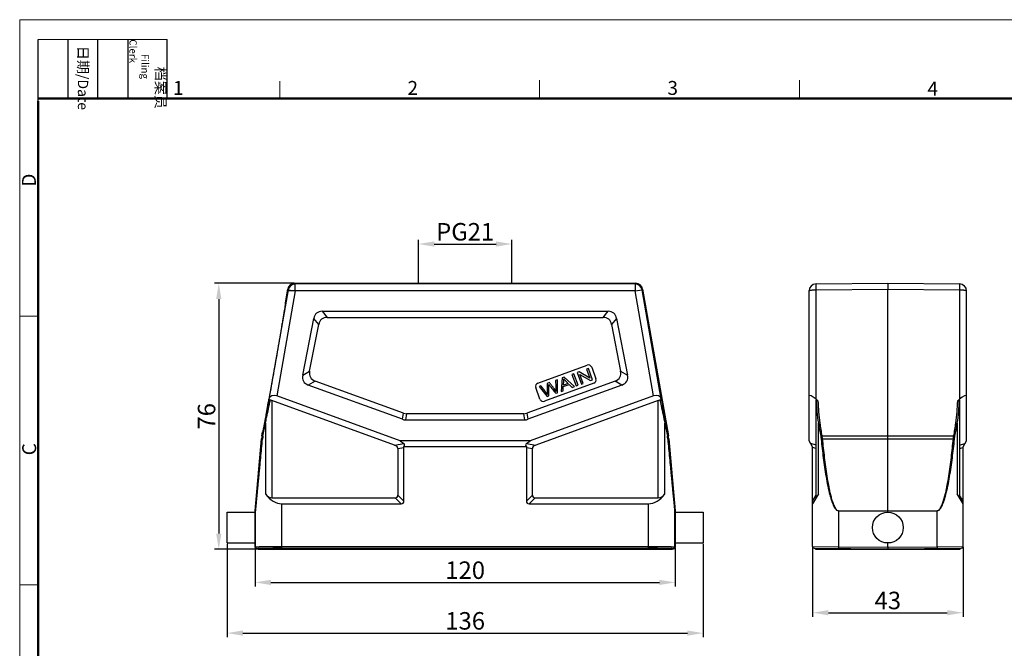
# Model space of a CAD drawing. Units: millimetres. Extents: x 2486 to 2932, y -1620 to -1305.
# Drawn here: x 2486 to 2768, y -1484 to -1305 of the extents above; entities that cross this region are included whole.
import ezdxf

# ---------------------------------------------------------------- set-up
doc = ezdxf.new("R2010")
doc.units = ezdxf.units.MM
doc.header["$LTSCALE"] = 65.395
doc.header["$PDMODE"] = 3
doc.header["$PDSIZE"] = 8
doc.layers.get('0').update_dxf_attribs({"linetype": 'CONTINUOUS', "lineweight": 30})
doc.layers.get('Defpoints').update_dxf_attribs({"linetype": 'CONTINUOUS'})
doc.layers.add('Dim', color=3, linetype='CONTINUOUS', lineweight=15)
doc.layers.add('图框', color=7, linetype='CONTINUOUS', lineweight=20)
doc.styles.add('Romans字体', font='romans.shx', dxfattribs={"width": 0.75})
doc.styles.get("Standard").update_dxf_attribs({"font": 'SIMFANG.TTF', "width": 0.75})
doc.dimstyles.new('01', dxfattribs={"dimtxt": 5, "dimasz": 4.5, "dimexe": 1.2, "dimexo": 0.2, "dimgap": 1, "dimtad": 1, "dimdsep": 46, "dimtxsty": 'Romans字体', "dimcen": 0, "dimclrd": 1, "dimclre": 6, "dimclrt": 4, "dimazin": 2, "dimtfac": 1, "dimtofl": 0, "dimtmove": 0, "dimatfit": 3, "dimfxl": 1, "dimtolj": 1, "dimtzin": 0, "dimarcsym": 0})

# ---------------------------------------------------------------- blocks, each defined once
blk = doc.blocks.new('A4图框-NEW')
at = {"layer": '图框', "color": 1, "lineweight": 18}
for q in [(833.41, 480.53), (1130.41, 690.53)]:
    blk.add_line((833.41, 690.53), q, dxfattribs=at)
at = {"layer": '图框', "lineweight": -3}
for p, q in [((836.91, 675.02), (836.91, 686.79)), ((842.62, 675.53), (842.62, 686.79)), ((848.33, 675.53), (848.33, 686.79)), ((854.05, 675.53), (854.05, 686.79)), ((861.54, 675.53), (861.54, 686.79)), ((842.62, 675.53), (842.62, 685.02)), ((848.33, 675.53), (848.33, 685.02)), ((854.05, 675.53), (854.05, 685.02)), ((836.91, 675.02), (836.91, 684.5))]:
    blk.add_line(p, q, dxfattribs=at)
at = {"layer": '图框', "lineweight": 18}
blk.add_line((836.91, 686.79), (861.54, 686.79), dxfattribs=at)
at = {"layer": '图框', "color": 6}
for p, q in [((882.95, 678.8), (882.95, 675.53)), ((932.48, 679.03), (932.48, 675.53)), ((982.02, 679.03), (982.02, 675.53)), ((836.91, 634.07), (833.41, 634.07)), ((836.91, 582.89), (833.41, 582.89))]:
    blk.add_line(p, q, dxfattribs=at)
at = {"layer": '图框', "lineweight": 50}
for p, q in [((836.91, 675.53), (1126.93, 675.53)), ((836.91, 484.02), (836.91, 675.02))]:
    blk.add_line(p, q, dxfattribs=at)
at = {"layer": '图框', "char_height": 1.959, "width": 11.2554, "attachment_point": 4, "rotation": 270}
for s, insert in [('\\pi2.66459;{\\fSimSun|b0|i0|c134|p2;档案员\\fFangSong_GB2312|b0|i0|c134|p49;\\H0.7x;\\P\\pi1.41587;\\Fromans|c134;Filing Clerk\\fFangSong_GB2312|b0|i0|c134|p49; }', (857.79, 686.79)), ('\\pi0.63465;{\\fSimSun|b0|i0|c134|p2;日期\\Fromans|c134;/Date}', (845.48, 686.79))]:
    blk.add_mtext(s, dxfattribs=dict(at, insert=insert))
at = {"layer": '图框', "color": 6, "char_height": 2.65, "width": 2.5579, "attachment_point": 1, "style": 'Romans字体'}
for s, insert in [('1', (862.63, 678.86)), ('2', (907.3, 678.86)), ('3', (956.83, 678.86)), ('4', (1006.37, 678.73))]:
    blk.add_mtext(s, dxfattribs=dict(at, insert=insert))
at = {"layer": '图框', "color": 6, "char_height": 2.65, "width": 2.5579, "attachment_point": 1, "rotation": 90, "style": 'Romans字体'}
for s, insert in [('D', (833.85, 658.73)), ('C', (833.9, 607.55))]:
    blk.add_mtext(s, dxfattribs=dict(at, insert=insert))
blk = doc.blocks.new('*D2')
at = {"layer": 'Defpoints', "color": 0, "transparency": 16777216}
for p in [(2564.95, -1380.11), (2543.27, -1456.11), (2554.48, -1456.11)]:
    blk.add_point(p, dxfattribs=at)
at = {"layer": 'Dim', "color": 6, "lineweight": -2, "transparency": 16777216}
for p, q in [((2564.75, -1380.11), (2542.07, -1380.11)), ((2554.28, -1456.11), (2542.07, -1456.11))]:
    blk.add_line(p, q, dxfattribs=at)
at = {"layer": 'Dim', "color": 1, "lineweight": -2, "transparency": 16777216}
blk.add_line((2543.27, -1384.61), (2543.27, -1451.61), dxfattribs=at)
at = {"layer": 'Dim', "color": 1, "transparency": 16777216}
for points in [[(2542.52, -1384.61), (2544.02, -1384.61), (2543.27, -1380.11)], [(2542.52, -1451.61), (2544.02, -1451.61), (2543.27, -1456.11)]]:
    blk.add_solid(points, dxfattribs=at)
at = {"layer": 'Dim', "color": 4, "transparency": 16777216, "insert": (2539.77, -1418.11), "char_height": 5, "attachment_point": 5, "rotation": 90, "style": 'Romans字体'}
blk.add_mtext('\\A1;76', dxfattribs=at)
blk = doc.blocks.new('*D6')
at = {"layer": 'Defpoints', "color": 0, "transparency": 16777216}
for p in [(2553.68, -1455.51), (2673.68, -1455.51), (2673.68, -1465.58)]:
    blk.add_point(p, dxfattribs=at)
at = {"layer": 'Dim', "color": 6, "lineweight": -2, "transparency": 16777216}
for p, q in [((2553.68, -1455.71), (2553.68, -1466.78)), ((2673.68, -1455.71), (2673.68, -1466.78))]:
    blk.add_line(p, q, dxfattribs=at)
at = {"layer": 'Dim', "color": 1, "lineweight": -2, "transparency": 16777216}
blk.add_line((2558.18, -1465.58), (2669.18, -1465.58), dxfattribs=at)
at = {"layer": 'Dim', "color": 1, "transparency": 16777216}
for points in [[(2558.18, -1464.83), (2558.18, -1466.33), (2553.68, -1465.58)], [(2669.18, -1464.83), (2669.18, -1466.33), (2673.68, -1465.58)]]:
    blk.add_solid(points, dxfattribs=at)
at = {"layer": 'Dim', "color": 4, "transparency": 16777216, "insert": (2613.68, -1462.08), "char_height": 5, "attachment_point": 5, "style": 'Romans字体'}
blk.add_mtext('\\A1;120', dxfattribs=at)
blk = doc.blocks.new('*D4')
at = {"layer": 'Defpoints', "color": 0, "transparency": 16777216}
for p in [(2712.98, -1455.33), (2755.98, -1455.33), (2755.98, -1474.24)]:
    blk.add_point(p, dxfattribs=at)
at = {"layer": 'Dim', "color": 6, "lineweight": -2, "transparency": 16777216}
for p, q in [((2712.98, -1455.53), (2712.98, -1475.44)), ((2755.98, -1455.53), (2755.98, -1475.44))]:
    blk.add_line(p, q, dxfattribs=at)
at = {"layer": 'Dim', "color": 1, "lineweight": -2, "transparency": 16777216}
blk.add_line((2717.48, -1474.24), (2751.48, -1474.24), dxfattribs=at)
at = {"layer": 'Dim', "color": 1, "transparency": 16777216}
for points in [[(2717.48, -1473.49), (2717.48, -1474.99), (2712.98, -1474.24)], [(2751.48, -1473.49), (2751.48, -1474.99), (2755.98, -1474.24)]]:
    blk.add_solid(points, dxfattribs=at)
at = {"layer": 'Dim', "color": 4, "transparency": 16777216, "insert": (2734.48, -1470.74), "char_height": 5, "attachment_point": 5, "style": 'Romans字体'}
blk.add_mtext('\\A1;43', dxfattribs=at)
blk = doc.blocks.new('*D1')
at = {"layer": 'Defpoints', "color": 0, "transparency": 16777216}
for p in [(2627.03, -1368.88), (2600.33, -1380.11), (2627.03, -1380.11)]:
    blk.add_point(p, dxfattribs=at)
at = {"layer": 'Dim', "color": 6, "lineweight": -2, "transparency": 16777216}
for p, q in [((2600.33, -1379.91), (2600.33, -1367.68)), ((2627.03, -1379.91), (2627.03, -1367.68))]:
    blk.add_line(p, q, dxfattribs=at)
at = {"layer": 'Dim', "color": 1, "lineweight": -2, "transparency": 16777216}
blk.add_line((2604.83, -1368.88), (2622.53, -1368.88), dxfattribs=at)
at = {"layer": 'Dim', "color": 1, "transparency": 16777216}
for points in [[(2604.83, -1368.13), (2604.83, -1369.63), (2600.33, -1368.88)], [(2622.53, -1368.13), (2622.53, -1369.63), (2627.03, -1368.88)]]:
    blk.add_solid(points, dxfattribs=at)
at = {"layer": 'Dim', "color": 4, "transparency": 16777216, "insert": (2613.68, -1365.38), "char_height": 5, "attachment_point": 5, "style": 'Romans字体'}
blk.add_mtext('\\A1;PG21', dxfattribs=at)
blk = doc.blocks.new('*D5')
at = {"layer": 'Defpoints', "color": 0, "transparency": 16777216}
for p in [(2545.68, -1454.31), (2681.68, -1454.31), (2681.68, -1480.06)]:
    blk.add_point(p, dxfattribs=at)
at = {"layer": 'Dim', "color": 6, "lineweight": -2, "transparency": 16777216}
for p, q in [((2545.68, -1454.51), (2545.68, -1481.26)), ((2681.68, -1454.51), (2681.68, -1481.26))]:
    blk.add_line(p, q, dxfattribs=at)
at = {"layer": 'Dim', "color": 1, "lineweight": -2, "transparency": 16777216}
blk.add_line((2550.18, -1480.06), (2677.18, -1480.06), dxfattribs=at)
at = {"layer": 'Dim', "color": 1, "transparency": 16777216}
for points in [[(2550.18, -1479.31), (2550.18, -1480.81), (2545.68, -1480.06)], [(2677.18, -1479.31), (2677.18, -1480.81), (2681.68, -1480.06)]]:
    blk.add_solid(points, dxfattribs=at)
at = {"layer": 'Dim', "color": 4, "transparency": 16777216, "insert": (2613.68, -1476.56), "char_height": 5, "attachment_point": 5, "style": 'Romans字体'}
blk.add_mtext('\\A1;136', dxfattribs=at)

msp = doc.modelspace()

# ---------------------------------------------------------------- linework, layer by layer
at = {"color": 7, "linetype": 'Continuous'}
for p, q in [((2564.952, -1380.113), (2565.102, -1380.292)), ((2564.952, -1380.113), (2662.404, -1380.113)), ((2662.254, -1380.292), (2565.094, -1380.292)), ((2565.102, -1382.292), (2565.102, -1380.292)), ((2662.404, -1380.113), (2662.254, -1380.292)), ((2662.254, -1380.292), (2662.254, -1382.292)), ((2713.96, -1380.292), (2734.477, -1380.113)), ((2734.477, -1380.113), (2754.994, -1380.292)), ((2734.477, -1380.113), (2734.477, -1381.766)), ((2563.133, -1381.945), (2557.616, -1413.233)), ((2565.102, -1382.292), (2559.817, -1412.264)), ((2562.289, -1385.698), (2562.982, -1381.766)), ((2562.982, -1381.766), (2563.133, -1381.945)), ((2662.254, -1382.292), (2563.071, -1382.292)), ((2563.133, -1381.945), (2565.102, -1382.292)), ((2662.254, -1382.292), (2664.224, -1381.945)), ((2667.539, -1412.264), (2662.254, -1382.292)), ((2664.374, -1381.766), (2664.224, -1381.945)), ((2669.741, -1413.233), (2664.224, -1381.945)), ((2664.374, -1381.766), (2671.765, -1423.683)), ((2711.977, -1425.113), (2711.977, -1382.292)), ((2713.96, -1381.945), (2734.477, -1381.766)), ((2713.96, -1413.233), (2713.96, -1381.945)), ((2734.477, -1424.548), (2734.477, -1381.766)), ((2734.477, -1381.766), (2754.994, -1381.945)), ((2754.994, -1381.945), (2754.994, -1413.233)), ((2756.977, -1425.113), (2756.977, -1382.292)), ((2562.289, -1385.698), (2562.291, -1385.698)), ((2572.844, -1388.113), (2574.273, -1389.845)), ((2572.844, -1388.113), (2654.512, -1388.113)), ((2574.273, -1389.845), (2653.083, -1389.845)), ((2653.083, -1389.845), (2654.512, -1388.113)), ((2567.258, -1406.346), (2570.389, -1390.139)), ((2569.239, -1405.224), (2571.819, -1391.871)), ((2571.819, -1391.871), (2570.389, -1390.139)), ((2656.967, -1390.139), (2655.538, -1391.871)), ((2655.538, -1391.871), (2658.117, -1405.224)), ((2656.967, -1390.139), (2660.098, -1406.346)), ((2634.46, -1408.626), (2648.556, -1403.496)), ((2649.838, -1404.094), (2651.035, -1407.383)), ((2567.258, -1406.346), (2569.239, -1405.224)), ((2642.022, -1406.938), (2641.442, -1407.15)), ((2644.884, -1409.621), (2642.022, -1406.938)), ((2644.748, -1405.946), (2644.209, -1406.142)), ((2644.209, -1406.142), (2645.406, -1409.431)), ((2645.945, -1409.235), (2644.748, -1405.946)), ((2646.244, -1405.402), (2645.691, -1405.603)), ((2645.691, -1405.603), (2646.888, -1408.892)), ((2649.321, -1407.206), (2646.244, -1405.402)), ((2646.464, -1406.119), (2649.542, -1407.926)), ((2647.405, -1408.704), (2646.464, -1406.119)), ((2648.898, -1404.436), (2648.381, -1404.624)), ((2648.381, -1404.624), (2649.321, -1407.206)), ((2650.095, -1407.725), (2648.898, -1404.436)), ((2658.117, -1405.224), (2660.098, -1406.346)), ((2570.839, -1408.047), (2568.858, -1409.17)), ((2595.764, -1418.963), (2568.858, -1409.17)), ((2596.069, -1417.231), (2570.839, -1408.047)), ((2656.518, -1408.047), (2631.287, -1417.231)), ((2658.498, -1409.17), (2631.592, -1418.963)), ((2635.354, -1409.365), (2634.802, -1409.566)), ((2634.802, -1409.566), (2637.079, -1412.462)), ((2650.437, -1408.664), (2636.342, -1413.795)), ((2637.753, -1408.492), (2637.103, -1408.729)), ((2637.103, -1408.729), (2637.137, -1411.232)), ((2640.035, -1407.662), (2639.494, -1407.859)), ((2640.116, -1411.357), (2640.035, -1407.662)), ((2641.442, -1407.15), (2641.076, -1411.007)), ((2641.647, -1410.799), (2641.733, -1409.64)), ((2641.733, -1409.64), (2643.434, -1409.021)), ((2641.759, -1409.229), (2641.854, -1408.102)), ((2643.138, -1408.727), (2641.759, -1409.229)), ((2643.434, -1409.021), (2644.271, -1409.844)), ((2644.271, -1409.844), (2644.884, -1409.621)), ((2645.406, -1409.431), (2645.945, -1409.235)), ((2646.888, -1408.892), (2647.405, -1408.704)), ((2649.542, -1407.926), (2650.095, -1407.725)), ((2658.498, -1409.17), (2656.518, -1408.047)), ((2595.12, -1425.113), (2559.817, -1412.264)), ((2667.539, -1412.264), (2632.236, -1425.113)), ((2635.06, -1413.197), (2633.863, -1409.908)), ((2637.079, -1412.462), (2637.629, -1412.262)), ((2639.597, -1411.546), (2640.116, -1411.357)), ((2641.076, -1411.007), (2641.647, -1410.799)), ((2557.529, -1413.696), (2557.616, -1413.233)), ((2558.472, -1413.561), (2558.472, -1441.381)), ((2593.509, -1426.313), (2558.472, -1413.561)), ((2668.884, -1413.561), (2633.847, -1426.313)), ((2668.884, -1441.381), (2668.884, -1413.561)), ((2669.741, -1413.233), (2669.827, -1413.696)), ((2713.96, -1413.233), (2714.514, -1413.696)), ((2713.977, -1441.381), (2713.977, -1413.561)), ((2754.44, -1413.696), (2754.994, -1413.233)), ((2754.977, -1413.561), (2754.977, -1441.381)), ((2595.764, -1418.963), (2596.069, -1417.231)), ((2596.924, -1417.381), (2596.619, -1419.113)), ((2630.432, -1417.381), (2596.924, -1417.381)), ((2630.737, -1419.113), (2630.432, -1417.381)), ((2631.287, -1417.231), (2631.592, -1418.963)), ((2555.755, -1423.705), (2556.408, -1420.026)), ((2555.886, -1423.792), (2556.587, -1420.113)), ((2556.587, -1420.113), (2556.587, -1440.227)), ((2596.619, -1419.113), (2630.737, -1419.113)), ((2670.77, -1440.227), (2670.77, -1420.113)), ((2670.77, -1420.113), (2671.47, -1423.792)), ((2670.948, -1420.026), (2671.602, -1423.705)), ((2714.644, -1440.227), (2714.644, -1420.113)), ((2754.31, -1420.113), (2754.31, -1440.227)), ((2555.591, -1423.683), (2555.795, -1422.529)), ((2555.591, -1423.683), (2555.755, -1423.705)), ((2555.797, -1422.529), (2555.795, -1422.529)), ((2671.765, -1423.683), (2671.602, -1423.705)), ((2715.629, -1423.705), (2734.477, -1423.683)), ((2734.477, -1423.683), (2753.325, -1423.705)), ((2553.68, -1445.091), (2555.477, -1424.548)), ((2555.477, -1424.548), (2555.64, -1424.57)), ((2593.509, -1426.313), (2596.178, -1425.908)), ((2595.12, -1425.113), (2596.178, -1425.908)), ((2632.236, -1425.113), (2595.12, -1425.113)), ((2631.178, -1425.908), (2632.236, -1425.113)), ((2631.178, -1425.908), (2633.847, -1426.313)), ((2671.879, -1424.548), (2671.717, -1424.57)), ((2671.879, -1424.548), (2673.676, -1445.091)), ((2712.977, -1426.845), (2711.977, -1425.113)), ((2713.977, -1426.313), (2712.436, -1425.908)), ((2715.746, -1424.57), (2734.477, -1424.548)), ((2734.477, -1424.548), (2753.208, -1424.57)), ((2734.477, -1445.091), (2734.477, -1424.548)), ((2754.977, -1426.313), (2756.518, -1425.908)), ((2755.977, -1426.845), (2756.977, -1425.113)), ((2594.446, -1427.305), (2596.178, -1427.042)), ((2594.446, -1427.305), (2594.446, -1440.631)), ((2631.204, -1426.845), (2596.152, -1426.845)), ((2596.178, -1442.363), (2596.178, -1427.042)), ((2631.178, -1427.042), (2632.91, -1427.305)), ((2631.178, -1427.042), (2631.178, -1442.363)), ((2632.91, -1440.631), (2632.91, -1427.305)), ((2712.977, -1455.33), (2712.977, -1426.845)), ((2713.977, -1427.305), (2712.977, -1427.042)), ((2754.977, -1427.305), (2755.977, -1427.042)), ((2755.977, -1455.33), (2755.977, -1426.845)), ((2596.178, -1442.363), (2594.446, -1440.631)), ((2631.178, -1442.363), (2632.91, -1440.631)), ((2714.644, -1440.227), (2712.977, -1443.113)), ((2712.977, -1442.363), (2713.977, -1440.631)), ((2755.977, -1443.113), (2754.31, -1440.227)), ((2755.977, -1442.363), (2754.977, -1440.631)), ((2558.472, -1441.381), (2593.696, -1441.381)), ((2561.301, -1456.113), (2561.301, -1443.113)), ((2561.301, -1443.113), (2595.428, -1443.113)), ((2595.428, -1443.113), (2593.696, -1441.381)), ((2631.928, -1443.113), (2633.66, -1441.381)), ((2631.928, -1443.113), (2666.056, -1443.113)), ((2633.66, -1441.381), (2668.884, -1441.381)), ((2666.056, -1456.113), (2666.056, -1443.113)), ((2545.678, -1445.513), (2553.678, -1445.513)), ((2545.678, -1454.313), (2545.678, -1445.513)), ((2553.678, -1455.513), (2553.678, -1445.136)), ((2553.678, -1445.136), (2553.801, -1445.141)), ((2553.68, -1445.091), (2553.803, -1445.097)), ((2553.801, -1455.391), (2553.801, -1445.141)), ((2673.554, -1445.097), (2673.676, -1445.091)), ((2673.555, -1445.141), (2673.678, -1445.136)), ((2673.555, -1445.141), (2673.555, -1455.391)), ((2673.676, -1445.091), (2673.676, -1445.091)), ((2673.678, -1445.136), (2673.678, -1445.136)), ((2673.678, -1445.136), (2673.678, -1455.513)), ((2673.678, -1445.513), (2681.678, -1445.513)), ((2681.678, -1445.513), (2681.678, -1454.313)), ((2720.412, -1445.097), (2734.477, -1445.091)), ((2720.412, -1445.097), (2720.412, -1445.141)), ((2720.412, -1445.141), (2734.477, -1445.136)), ((2720.412, -1445.141), (2720.412, -1455.391)), ((2734.477, -1445.091), (2748.542, -1445.097)), ((2734.477, -1445.136), (2748.542, -1445.141)), ((2734.477, -1445.513), (2734.477, -1445.136)), ((2734.478, -1445.091), (2734.478, -1445.136)), ((2748.542, -1445.097), (2748.542, -1445.141)), ((2748.542, -1455.391), (2748.542, -1445.141)), ((2545.678, -1454.313), (2553.678, -1454.313)), ((2673.678, -1454.313), (2681.678, -1454.313)), ((2734.477, -1455.513), (2734.477, -1454.313)), ((2553.678, -1455.513), (2553.801, -1455.391)), ((2554.178, -1456.013), (2554.301, -1455.891)), ((2554.178, -1456.013), (2554.478, -1456.013)), ((2554.478, -1456.013), (2554.601, -1455.891)), ((2554.478, -1456.113), (2554.478, -1456.013)), ((2554.478, -1456.113), (2672.878, -1456.113)), ((2554.601, -1456.113), (2554.601, -1455.891)), ((2561.301, -1455.33), (2666.056, -1455.33)), ((2561.301, -1455.83), (2666.056, -1455.83)), ((2672.755, -1455.891), (2672.878, -1456.013)), ((2672.755, -1456.113), (2672.755, -1455.891)), ((2672.878, -1456.013), (2673.178, -1456.013)), ((2672.878, -1456.113), (2672.878, -1456.013)), ((2673.055, -1455.891), (2673.178, -1456.013)), ((2673.555, -1455.391), (2673.678, -1455.513)), ((2712.977, -1455.33), (2720.412, -1455.391)), ((2713.473, -1455.83), (2734.477, -1456.013)), ((2713.777, -1456.113), (2713.777, -1455.833)), ((2713.777, -1456.113), (2755.177, -1456.113)), ((2720.412, -1455.391), (2734.477, -1455.513)), ((2720.419, -1456.113), (2720.419, -1455.891)), ((2734.477, -1455.513), (2748.542, -1455.391)), ((2734.477, -1456.113), (2734.477, -1456.013)), ((2734.478, -1456.013), (2755.481, -1455.83)), ((2748.535, -1456.113), (2748.535, -1455.891)), ((2748.542, -1455.391), (2755.977, -1455.33)), ((2755.177, -1456.113), (2755.177, -1455.833))]:
    msp.add_line(p, q, dxfattribs=at)
msp.add_circle((2734.477, -1449.913), 4.4, dxfattribs=at)
for centre, radius, start, end in [((2564.952, -1382.113), 2, 90.00322, 169.99678), ((2565.103, -1382.293), 2, 90.00835, 169.99165), ((2662.254, -1382.293), 2, 10.00835, 89.99165), ((2662.404, -1382.113), 2, 10.00322, 89.99678), ((2713.977, -1382.292), 2, 90.5, 180), ((2754.977, -1382.292), 2, 0, 89.5), ((2648.898, -1404.436), 1, 20, 110), ((2634.802, -1409.566), 1, 110, 200), ((2650.095, -1407.725), 1, 290, 20), ((2636, -1412.855), 1, 200, 290), ((2798.899, -1407.262), 85.23, 188.67219, 191.18305), ((2804.902, -1407.233), 90.78, 188.10128, 190.45409), ((2664.054, -1407.233), 90.778, 349.54588, 351.89875), ((2670.056, -1407.262), 85.229, 348.81693, 351.32783), ((2565.44, -1425.42), 10, 170.00034, 174.99994), ((2565.524, -1425.443), 9.922, 169.91307, 172.41191), ((2564.552, -1425.445), 8.822, 169.20021, 174.40883), ((2662.796, -1425.446), 8.831, 5.59377, 10.7972), ((2661.833, -1425.443), 9.923, 7.58771, 10.08691), ((2661.917, -1425.42), 10, 5.00006, 9.99966), ((2565.517, -1425.442), 9.916, 172.41226, 174.95398), ((2564.521, -1425.442), 8.791, 174.41021, 174.59334), ((2662.837, -1425.441), 8.79, 5.40654, 5.5897), ((2661.839, -1425.442), 9.916, 5.04599, 7.58736), ((2554.178, -1445.135), 0.5, 174.96805, 180.03195), ((2554.301, -1445.141), 0.5, 175.0014, 179.9986), ((2673.055, -1445.141), 0.5, 0.00138, 4.99862), ((2673.178, -1445.135), 0.5, 359.96805, 5.03195), ((2554.178, -1455.513), 0.5, 180.00236, 269.99764), ((2554.301, -1455.391), 0.5, 180.00527, 269.99473), ((2673.055, -1455.391), 0.5, 270.00527, 359.99473), ((2673.178, -1455.513), 0.5, 270.00236, 359.99764), ((2713.477, -1455.33), 0.5, 180, 269.5), ((2755.477, -1455.33), 0.5, 270.5, 0)]:
    msp.add_arc(centre, radius, start, end, dxfattribs=at)
for centre, major_axis, ratio, start_param, end_param in [((2579.034, -1398.113), (7.824, -9.48), 0.4067799, 2.8176972, 3.4654881), ((2580.463, -1399.845), (-7.824, 9.48), 0.4067799, -0.3238955, 0.3238955), ((2646.893, -1399.845), (7.824, 9.48), 0.4067799, -0.3238955, 0.3238955), ((2648.323, -1398.113), (-7.824, -9.48), 0.4067799, 2.8176972, 3.4654881), ((2578.29, -1401.961), (10.818, 6.129), 0.4021533, 2.8111049, 3.4720804), ((2580.271, -1400.839), (10.818, 6.129), 0.4021533, 2.8111049, 3.4720804), ((2647.085, -1400.839), (10.818, -6.129), 0.4021533, -0.3304877, 0.3304877), ((2649.066, -1401.961), (-10.818, 6.129), 0.4021533, 2.8111049, 3.4720804), ((2559.521, -1413.942), (-1.654, 1.279), 0.7797964, -1.1819243, 0.3801454), ((2667.835, -1413.942), (1.654, 1.279), 0.7797964, -0.3801454, 1.1819243), ((2713.977, -1413.942), (1.969, -1.774), 0.1977751, 1.7558646, 3.3179342), ((2754.977, -1413.942), (1.969, 1.774), 0.1977751, -0.1763416, 1.3857281), ((2598.247, -1407.381), (1.757, 9.962), 0.4942704, -3.2285262, -3.0546591), ((2629.11, -1407.381), (-1.757, 9.962), 0.4942704, -3.2285262, -3.0546591), ((2597.941, -1409.113), (1.757, 9.962), 0.4942704, 3.0546591, 3.2285262), ((2629.415, -1409.113), (-1.757, 9.962), 0.4942704, 3.0546591, 3.2285262), ((2591.446, -1427.646), (2.992, 0.453), 0.4957471, -0.0750021, 0.737517), ((2592.544, -1427.479), (3.816, 1.335), 0.3273179, -0.4643179, 0.2157629), ((2634.812, -1427.479), (3.816, -1.335), 0.3273179, 2.9258298, 3.6059106), ((2635.91, -1427.646), (2.992, -0.453), 0.4957471, 2.4040757, 3.2165947), ((2593.178, -1427.383), (2.992, 0.453), 0.4957471, -0.0750021, 0.0574362), ((2634.178, -1427.383), (2.992, -0.453), 0.4957471, 3.0841565, 3.2165947), ((2561.301, -1430.123), (0, 12.99), 0.5773503, -3.8212665, -3.1415927), ((2558.472, -1436.185), (0, 5.196), 0.5773503, -3.8212665, -3.1415927), ((2591.446, -1438.381), (2.806, -2.806), 0.3779645, -0.3613671, 0.3613671), ((2635.91, -1438.381), (2.806, 2.806), 0.3779645, -3.5029598, -2.7802255), ((2666.056, -1430.123), (0, 12.99), 0.5773503, -3.1415927, -2.4619188), ((2668.884, -1436.185), (0, 5.196), 0.5773503, -3.1415927, -2.4619188), ((2593.178, -1440.113), (-2.806, 2.806), 0.3779645, 2.7802255, 3.5029598), ((2634.178, -1440.113), (2.806, 2.806), 0.3779645, 2.7802255, 3.5029598), ((2561.301, -1455.891), (6.7, 0), 0.0087269, 1.5707963, 3.132866), ((2666.056, -1455.891), (6.7, 0), 0.0087269, 0.0087266, 1.5707963)]:
    msp.add_ellipse(centre, major_axis=major_axis, ratio=ratio, start_param=start_param, end_param=end_param, dxfattribs=at)
for points, knots in [([(2713.96, -1381.945), (2713.959, -1381.833), (2713.957, -1381.615), (2713.956, -1381.303), (2713.955, -1381.02), (2713.954, -1380.807), (2713.954, -1380.658), (2713.955, -1380.565), (2713.955, -1380.484), (2713.955, -1380.418), (2713.956, -1380.366), (2713.957, -1380.331), (2713.958, -1380.311), (2713.958, -1380.301), (2713.959, -1380.296), (2713.959, -1380.292), (2713.96, -1380.292)], [0, 0, 0, 0, 0.2035877, 0.3949225, 0.5676666, 0.7167698, 0.7810483, 0.8377756, 0.8865052, 0.926907, 0.9586603, 0.9814998, 0.9895356, 0.995299, 0.9987809, 1, 1, 1, 1]), ([(2754.994, -1380.292), (2754.995, -1380.292), (2754.995, -1380.296), (2754.996, -1380.301), (2754.996, -1380.311), (2754.997, -1380.331), (2754.998, -1380.366), (2754.999, -1380.418), (2754.999, -1380.484), (2755, -1380.565), (2755, -1380.658), (2755, -1380.807), (2755, -1381.02), (2754.998, -1381.303), (2754.997, -1381.615), (2754.995, -1381.833), (2754.994, -1381.945)], [0, 0, 0, 0, 0.0012196, 0.0047027, 0.0104677, 0.0185053, 0.0413474, 0.073103, 0.1135089, 0.1622408, 0.2189664, 0.2832439, 0.4323453, 0.6050868, 0.796415, 1, 1, 1, 1]), ([(2711.977, -1382.292), (2711.977, -1382.267), (2712.009, -1382.225), (2712.066, -1382.189), (2712.164, -1382.142), (2712.329, -1382.092), (2712.573, -1382.042), (2712.87, -1382.001), (2713.338, -1381.958), (2713.706, -1381.945), (2713.96, -1381.945)], [0, 0, 0, 0, 0.0375425, 0.0654535, 0.1008008, 0.1941928, 0.3164337, 0.4636283, 0.6307402, 1, 1, 1, 1]), ([(2754.994, -1381.945), (2755.248, -1381.945), (2755.616, -1381.958), (2756.084, -1382.001), (2756.381, -1382.042), (2756.625, -1382.092), (2756.79, -1382.142), (2756.888, -1382.189), (2756.945, -1382.225), (2756.977, -1382.267), (2756.977, -1382.292)], [0, 0, 0, 0, 0.369236, 0.5363494, 0.6835493, 0.8057926, 0.8991903, 0.9345395, 0.9624534, 1, 1, 1, 1]), ([(2562.291, -1385.698), (2562.293, -1385.701), (2562.293, -1385.712), (2562.294, -1385.731), (2562.292, -1385.763), (2562.287, -1385.825), (2562.275, -1385.93), (2562.254, -1386.088), (2562.227, -1386.288), (2562.192, -1386.531), (2562.149, -1386.818), (2562.077, -1387.284), (2561.969, -1387.968), (2561.818, -1388.904), (2561.64, -1389.985), (2561.438, -1391.198), (2561.213, -1392.531), (2560.968, -1393.974), (2560.705, -1395.513), (2560.325, -1397.721), (2559.824, -1400.606), (2559.204, -1404.141), (2558.578, -1407.674), (2558.062, -1410.557), (2557.664, -1412.762), (2557.385, -1414.299), (2557.121, -1415.738), (2556.876, -1417.068), (2556.651, -1418.277), (2556.449, -1419.354), (2556.271, -1420.285), (2556.138, -1420.965), (2556.046, -1421.428), (2555.988, -1421.711), (2555.938, -1421.952), (2555.896, -1422.15), (2555.861, -1422.306), (2555.836, -1422.408), (2555.819, -1422.469), (2555.811, -1422.499), (2555.803, -1422.517), (2555.799, -1422.528), (2555.796, -1422.529)], [0, 0, 0, 0, 0.0002666, 0.0008101, 0.001638, 0.0027526, 0.0058456, 0.0100946, 0.0155037, 0.0220762, 0.0298155, 0.0387145, 0.0598854, 0.0853507, 0.1147635, 0.1477493, 0.1839946, 0.2232038, 0.2650884, 0.3092903, 0.4028216, 0.4999682, 0.5971129, 0.6906479, 0.7348569, 0.7767488, 0.8159625, 0.8522072, 0.8851904, 0.9146028, 0.9400723, 0.9612523, 0.9701569, 0.9779019, 0.98448, 0.9898941, 0.9941475, 0.9972441, 0.99836, 0.999189, 0.9997331, 1, 1, 1, 1]), ([(2637.175, -1411.906), (2637.046, -1411.701), (2636.678, -1411.177), (2636.054, -1410.33), (2635.588, -1409.687), (2635.354, -1409.365)], [0, 0, 0, 0, 0.2398803, 0.6199402, 1, 1, 1, 1]), ([(2637.559, -1409.012), (2637.574, -1409.034), (2637.62, -1409.093), (2637.723, -1409.222), (2637.861, -1409.393), (2638.05, -1409.628), (2638.343, -1409.991), (2638.712, -1410.449), (2639.154, -1410.997), (2639.449, -1411.363), (2639.597, -1411.546)], [0, 0, 0, 0, 0.1004142, 0.1506213, 0.2008284, 0.3007249, 0.4006213, 0.6004142, 0.8002071, 1, 1, 1, 1]), ([(2639.682, -1410.993), (2639.584, -1410.824), (2639.363, -1410.48), (2638.899, -1409.885), (2638.345, -1409.218), (2637.951, -1408.734), (2637.753, -1408.492)], [0, 0, 0, 0, 0.2133325, 0.4266651, 0.7133325, 1, 1, 1, 1]), ([(2641.845, -1407.394), (2641.909, -1407.472), (2642.06, -1407.644), (2642.386, -1407.977), (2642.762, -1408.351), (2643.012, -1408.601), (2643.138, -1408.727)], [0, 0, 0, 0, 0.2384158, 0.4768315, 0.7384158, 1, 1, 1, 1]), ([(2556.408, -1420.026), (2556.502, -1419.501), (2556.876, -1417.391), (2557.249, -1415.281), (2557.529, -1413.696)], [0, 0, 0, 0, 0.24905, 1, 1, 1, 1]), ([(2556.587, -1420.113), (2556.705, -1419.559), (2557.179, -1417.329), (2557.653, -1415.099), (2558.008, -1413.424)], [0, 0, 0, 0, 0.2486352, 1, 1, 1, 1]), ([(2557.529, -1413.696), (2557.537, -1413.654), (2557.569, -1413.568), (2557.671, -1413.463), (2557.827, -1413.404), (2557.946, -1413.41), (2558.008, -1413.424)], [0, 0, 0, 0, 0.2117393, 0.434412, 0.6923847, 1, 1, 1, 1]), ([(2669.349, -1413.424), (2669.41, -1413.41), (2669.53, -1413.404), (2669.686, -1413.463), (2669.787, -1413.568), (2669.819, -1413.654), (2669.827, -1413.696)], [0, 0, 0, 0, 0.3076985, 0.5655952, 0.7882558, 1, 1, 1, 1]), ([(2669.349, -1413.424), (2669.467, -1413.983), (2669.94, -1416.213), (2670.414, -1418.443), (2670.77, -1420.113)], [0, 0, 0, 0, 0.2509669, 1, 1, 1, 1]), ([(2669.827, -1413.696), (2669.921, -1414.225), (2670.294, -1416.335), (2670.667, -1418.445), (2670.948, -1420.026)], [0, 0, 0, 0, 0.2506838, 1, 1, 1, 1]), ([(2713.977, -1413.561), (2713.977, -1413.547), (2713.979, -1413.5), (2713.994, -1413.452), (2714.013, -1413.424)], [0, 0, 0, 0, 0.2797434, 1, 1, 1, 1]), ([(2714.514, -1413.696), (2714.463, -1413.654), (2714.364, -1413.576), (2714.24, -1413.492), (2714.145, -1413.441), (2714.086, -1413.415), (2714.027, -1413.405), (2714.013, -1413.424)], [0, 0, 0, 0, 0.336884, 0.6427201, 0.7731334, 0.8798482, 1, 1, 1, 1]), ([(2714.013, -1413.424), (2714.05, -1414.544), (2714.183, -1416.781), (2714.454, -1419.009), (2714.644, -1420.113)], [0, 0, 0, 0, 0.4999842, 1, 1, 1, 1]), ([(2714.514, -1413.696), (2714.548, -1414.755), (2714.66, -1416.87), (2714.878, -1418.978), (2715.028, -1420.026)], [0, 0, 0, 0, 0.5000016, 1, 1, 1, 1]), ([(2753.926, -1420.026), (2754.076, -1418.978), (2754.294, -1416.87), (2754.406, -1414.755), (2754.44, -1413.696)], [0, 0, 0, 0, 0.4999993, 1, 1, 1, 1]), ([(2754.31, -1420.113), (2754.5, -1419.009), (2754.772, -1416.781), (2754.904, -1414.544), (2754.941, -1413.424)], [0, 0, 0, 0, 0.5000173, 1, 1, 1, 1]), ([(2754.44, -1413.696), (2754.491, -1413.654), (2754.59, -1413.576), (2754.714, -1413.492), (2754.809, -1413.441), (2754.868, -1413.415), (2754.927, -1413.405), (2754.941, -1413.424)], [0, 0, 0, 0, 0.336876, 0.6427372, 0.773159, 0.8798935, 1, 1, 1, 1]), ([(2754.941, -1413.424), (2754.947, -1413.433), (2754.97, -1413.474), (2754.977, -1413.524), (2754.977, -1413.561)], [0, 0, 0, 0, 0.2278791, 1, 1, 1, 1]), ([(2556.408, -1420.026), (2556.408, -1420.033), (2556.424, -1420.05), (2556.459, -1420.068), (2556.516, -1420.091), (2556.561, -1420.105), (2556.587, -1420.113)], [0, 0, 0, 0, 0.1012241, 0.3007586, 0.6044189, 1, 1, 1, 1]), ([(2670.948, -1420.026), (2670.949, -1420.033), (2670.932, -1420.05), (2670.897, -1420.068), (2670.84, -1420.091), (2670.795, -1420.105), (2670.77, -1420.113)], [0, 0, 0, 0, 0.1012658, 0.3008231, 0.6044696, 1, 1, 1, 1]), ([(2715.028, -1420.026), (2714.957, -1420.036), (2714.827, -1420.059), (2714.699, -1420.093), (2714.644, -1420.113)], [0, 0, 0, 0, 0.5503506, 1, 1, 1, 1]), ([(2753.926, -1420.026), (2753.998, -1420.036), (2754.127, -1420.059), (2754.255, -1420.093), (2754.31, -1420.113)], [0, 0, 0, 0, 0.5503347, 1, 1, 1, 1]), ([(2555.755, -1423.705), (2555.752, -1423.722), (2555.808, -1423.762), (2555.852, -1423.779), (2555.886, -1423.792)], [0, 0, 0, 0, 0.3172811, 1, 1, 1, 1]), ([(2671.602, -1423.705), (2671.604, -1423.722), (2671.549, -1423.762), (2671.505, -1423.779), (2671.47, -1423.792)], [0, 0, 0, 0, 0.3172814, 1, 1, 1, 1]), ([(2715.629, -1423.705), (2715.598, -1423.711), (2715.482, -1423.734), (2715.368, -1423.763), (2715.288, -1423.792)], [0, 0, 0, 0, 0.2721854, 1, 1, 1, 1]), ([(2715.288, -1423.792), (2715.301, -1423.859), (2715.352, -1424.132), (2715.391, -1424.406), (2715.412, -1424.613)], [0, 0, 0, 0, 0.2487594, 1, 1, 1, 1]), ([(2715.629, -1423.705), (2715.642, -1423.776), (2715.69, -1424.063), (2715.726, -1424.352), (2715.746, -1424.57)], [0, 0, 0, 0, 0.2489026, 1, 1, 1, 1]), ([(2753.208, -1424.57), (2753.228, -1424.352), (2753.265, -1424.063), (2753.312, -1423.776), (2753.325, -1423.705)], [0, 0, 0, 0, 0.7510974, 1, 1, 1, 1]), ([(2753.325, -1423.705), (2753.356, -1423.711), (2753.472, -1423.734), (2753.586, -1423.763), (2753.666, -1423.792)], [0, 0, 0, 0, 0.2721853, 1, 1, 1, 1]), ([(2753.542, -1424.613), (2753.549, -1424.544), (2753.581, -1424.269), (2753.626, -1423.995), (2753.666, -1423.792)], [0, 0, 0, 0, 0.2511582, 1, 1, 1, 1]), ([(2553.801, -1445.141), (2553.803, -1445.141), (2553.801, -1445.129), (2553.806, -1445.119), (2553.807, -1445.092), (2553.811, -1445.062), (2553.816, -1445.022), (2553.822, -1444.96), (2553.832, -1444.871), (2553.844, -1444.756), (2553.856, -1444.63), (2553.87, -1444.497), (2553.888, -1444.311), (2553.912, -1444.069), (2553.941, -1443.772), (2553.971, -1443.468), (2554.012, -1443.053), (2554.063, -1442.526), (2554.124, -1441.888), (2554.187, -1441.243), (2554.249, -1440.593), (2554.312, -1439.939), (2554.396, -1439.063), (2554.501, -1437.964), (2554.627, -1436.64), (2554.754, -1435.312), (2554.88, -1433.981), (2555.05, -1432.201), (2555.261, -1429.973), (2555.515, -1427.294), (2555.684, -1425.507), (2555.769, -1424.613)], [0, 0, 0, 0, 0.0002573, 0.0010045, 0.0021907, 0.0037642, 0.0056738, 0.0078688, 0.0129204, 0.0186315, 0.0247994, 0.0312969, 0.0380444, 0.0520752, 0.0665985, 0.0814573, 0.0965574, 0.1272593, 0.1584157, 0.1898772, 0.2215573, 0.2534011, 0.2853721, 0.3496, 0.4141066, 0.4788135, 0.5436714, 0.6086468, 0.7388628, 0.869338, 1, 1, 1, 1]), ([(2553.803, -1445.097), (2553.805, -1445.098), (2553.803, -1445.089), (2553.806, -1445.084), (2553.807, -1445.068), (2553.81, -1445.044), (2553.813, -1445.009), (2553.818, -1444.967), (2553.824, -1444.899), (2553.834, -1444.806), (2553.845, -1444.684), (2553.858, -1444.554), (2553.87, -1444.417), (2553.888, -1444.226), (2553.911, -1443.981), (2553.938, -1443.68), (2553.966, -1443.373), (2554.004, -1442.955), (2554.052, -1442.426), (2554.11, -1441.786), (2554.168, -1441.141), (2554.226, -1440.491), (2554.285, -1439.838), (2554.363, -1438.964), (2554.461, -1437.867), (2554.578, -1436.547), (2554.696, -1435.223), (2554.814, -1433.897), (2554.971, -1432.124), (2555.168, -1429.905), (2555.404, -1427.239), (2555.561, -1425.46), (2555.64, -1424.57)], [0, 0, 0, 0, 0.0002924, 0.0006478, 0.0011319, 0.0024525, 0.0041881, 0.0062741, 0.0086463, 0.0140185, 0.0200033, 0.0263981, 0.0330898, 0.0399987, 0.0542816, 0.0689894, 0.0839847, 0.0991863, 0.1300185, 0.1612391, 0.1927206, 0.2243892, 0.2561981, 0.288116, 0.3521972, 0.4165178, 0.4810109, 0.5456339, 0.6103582, 0.7400358, 0.8699372, 1, 1, 1, 1]), ([(2555.64, -1424.57), (2555.64, -1424.574), (2555.653, -1424.583), (2555.677, -1424.592), (2555.719, -1424.603), (2555.75, -1424.61), (2555.769, -1424.613)], [0, 0, 0, 0, 0.0919398, 0.2881558, 0.5936575, 1, 1, 1, 1]), ([(2671.717, -1424.57), (2671.717, -1424.574), (2671.703, -1424.583), (2671.679, -1424.592), (2671.638, -1424.603), (2671.606, -1424.61), (2671.587, -1424.613)], [0, 0, 0, 0, 0.0919412, 0.288158, 0.5936593, 1, 1, 1, 1]), ([(2671.587, -1424.613), (2671.672, -1425.507), (2671.841, -1427.294), (2672.095, -1429.973), (2672.307, -1432.201), (2672.476, -1433.981), (2672.603, -1435.312), (2672.729, -1436.64), (2672.856, -1437.964), (2672.961, -1439.063), (2673.045, -1439.939), (2673.107, -1440.593), (2673.17, -1441.243), (2673.232, -1441.888), (2673.294, -1442.526), (2673.345, -1443.053), (2673.385, -1443.468), (2673.415, -1443.772), (2673.444, -1444.069), (2673.468, -1444.311), (2673.487, -1444.497), (2673.5, -1444.63), (2673.513, -1444.756), (2673.525, -1444.871), (2673.534, -1444.96), (2673.541, -1445.023), (2673.545, -1445.062), (2673.549, -1445.092), (2673.551, -1445.119), (2673.555, -1445.129), (2673.554, -1445.141), (2673.555, -1445.141)], [0, 0, 0, 0, 0.1306629, 0.2611391, 0.3913561, 0.456332, 0.5211903, 0.5858976, 0.6504047, 0.7146329, 0.7466041, 0.7784481, 0.8101283, 0.84159, 0.8727464, 0.9034485, 0.9185485, 0.9334073, 0.9479307, 0.9619614, 0.9687081, 0.9752059, 0.9813716, 0.9870832, 0.9921333, 0.9943277, 0.9962374, 0.9978112, 0.9989975, 0.9997442, 1, 1, 1, 1]), ([(2671.717, -1424.57), (2671.795, -1425.46), (2671.953, -1427.239), (2672.189, -1429.905), (2672.385, -1432.124), (2672.542, -1433.897), (2672.66, -1435.223), (2672.778, -1436.547), (2672.896, -1437.867), (2672.993, -1438.964), (2673.072, -1439.838), (2673.13, -1440.491), (2673.188, -1441.141), (2673.246, -1441.787), (2673.304, -1442.427), (2673.352, -1442.955), (2673.39, -1443.373), (2673.418, -1443.68), (2673.446, -1443.981), (2673.468, -1444.226), (2673.486, -1444.417), (2673.499, -1444.554), (2673.511, -1444.684), (2673.523, -1444.806), (2673.532, -1444.9), (2673.539, -1444.967), (2673.543, -1445.009), (2673.547, -1445.043), (2673.549, -1445.073), (2673.553, -1445.084), (2673.552, -1445.098), (2673.554, -1445.097)], [0, 0, 0, 0, 0.1300638, 0.2599662, 0.3896447, 0.4543695, 0.518993, 0.5834865, 0.6478076, 0.7118892, 0.7438073, 0.7756163, 0.807285, 0.8387667, 0.8699874, 0.9008198, 0.9160213, 0.9310167, 0.9457246, 0.9600073, 0.9669155, 0.9736073, 0.980001, 0.9859856, 0.9913561, 0.9937272, 0.9958134, 0.9975494, 0.9988701, 0.999709, 1, 1, 1, 1]), ([(2715.746, -1424.57), (2715.715, -1424.573), (2715.604, -1424.584), (2715.493, -1424.599), (2715.412, -1424.613)], [0, 0, 0, 0, 0.2723653, 1, 1, 1, 1]), ([(2715.412, -1424.613), (2715.505, -1425.508), (2715.699, -1427.297), (2716.024, -1429.976), (2716.389, -1432.65), (2716.807, -1435.316), (2717.296, -1437.971), (2717.792, -1440.166), (2718.224, -1441.68), (2718.51, -1442.534), (2718.749, -1443.163), (2719.028, -1443.785), (2719.438, -1444.534), (2719.978, -1445.141), (2720.412, -1445.141)], [0, 0, 0, 0, 0.1252764, 0.2505528, 0.3758292, 0.5011057, 0.6263816, 0.7516525, 0.8142951, 0.8456203, 0.876947, 0.9082751, 0.9396001, 1, 1, 1, 1]), ([(2715.746, -1424.57), (2715.832, -1425.46), (2716.012, -1427.241), (2716.313, -1429.908), (2716.652, -1432.571), (2717.04, -1435.227), (2717.418, -1437.432), (2717.77, -1439.187), (2718.067, -1440.496), (2718.353, -1441.578), (2718.618, -1442.433), (2718.84, -1443.066), (2719.095, -1443.688), (2719.348, -1444.188), (2719.595, -1444.562), (2719.813, -1444.819), (2720.076, -1445.03), (2720.3, -1445.097), (2720.412, -1445.097)], [0, 0, 0, 0, 0.1250091, 0.2500179, 0.3750266, 0.5000349, 0.6250421, 0.6875482, 0.7500547, 0.8125609, 0.8438171, 0.8750742, 0.9063317, 0.9375855, 0.9532205, 0.9688537, 0.9844667, 1, 1, 1, 1]), ([(2748.542, -1445.097), (2748.654, -1445.097), (2748.879, -1445.03), (2749.143, -1444.817), (2749.361, -1444.56), (2749.607, -1444.185), (2749.861, -1443.685), (2750.115, -1443.064), (2750.337, -1442.43), (2750.601, -1441.575), (2750.887, -1440.494), (2751.185, -1439.185), (2751.537, -1437.431), (2751.914, -1435.226), (2752.302, -1432.57), (2752.641, -1429.907), (2752.942, -1427.24), (2753.122, -1425.46), (2753.208, -1424.57)], [0, 0, 0, 0, 0.0156121, 0.0312569, 0.0469021, 0.0625405, 0.0937944, 0.1250491, 0.1563026, 0.1875548, 0.2500527, 0.3125505, 0.3750478, 0.5000372, 0.6250276, 0.7500182, 0.875009, 1, 1, 1, 1]), ([(2748.542, -1445.141), (2748.977, -1445.142), (2749.517, -1444.532), (2749.927, -1443.783), (2750.206, -1443.161), (2750.445, -1442.531), (2750.731, -1441.678), (2751.163, -1440.163), (2751.659, -1437.969), (2752.148, -1435.315), (2752.565, -1432.649), (2752.93, -1429.975), (2753.255, -1427.296), (2753.449, -1425.508), (2753.542, -1424.613)], [0, 0, 0, 0, 0.0605152, 0.0918414, 0.1231672, 0.1544908, 0.1858125, 0.2484474, 0.3737022, 0.4989615, 0.6242212, 0.7494809, 0.8747404, 1, 1, 1, 1]), ([(2753.208, -1424.57), (2753.239, -1424.573), (2753.35, -1424.584), (2753.461, -1424.599), (2753.542, -1424.613)], [0, 0, 0, 0, 0.272365, 1, 1, 1, 1]), ([(2553.801, -1455.391), (2553.804, -1455.388), (2553.82, -1455.388), (2553.848, -1455.383), (2553.897, -1455.382), (2553.962, -1455.378), (2554.045, -1455.376), (2554.19, -1455.372), (2554.412, -1455.367), (2554.728, -1455.362), (2555.107, -1455.357), (2555.545, -1455.352), (2556.037, -1455.348), (2556.58, -1455.344), (2557.388, -1455.339), (2558.482, -1455.334), (2559.864, -1455.331), (2560.816, -1455.33), (2561.301, -1455.33)], [0, 0, 0, 0, 0.0016685, 0.0056847, 0.0120581, 0.0207808, 0.0318389, 0.0452022, 0.0787062, 0.1209887, 0.1716343, 0.2301745, 0.2960395, 0.368613, 0.4471967, 0.6193626, 0.8059946, 1, 1, 1, 1]), ([(2554.301, -1455.891), (2554.304, -1455.888), (2554.319, -1455.888), (2554.345, -1455.883), (2554.39, -1455.882), (2554.451, -1455.878), (2554.529, -1455.876), (2554.664, -1455.872), (2554.872, -1455.867), (2555.167, -1455.862), (2555.52, -1455.857), (2555.929, -1455.852), (2556.388, -1455.848), (2556.895, -1455.844), (2557.649, -1455.839), (2558.67, -1455.834), (2559.96, -1455.831), (2560.848, -1455.83), (2561.301, -1455.83)], [0, 0, 0, 0, 0.0016773, 0.0056959, 0.0120695, 0.020792, 0.0318506, 0.0452149, 0.0787209, 0.1210032, 0.1716476, 0.2301871, 0.2960513, 0.3686239, 0.4472063, 0.6193702, 0.8059987, 1, 1, 1, 1]), ([(2666.056, -1455.33), (2666.541, -1455.33), (2667.492, -1455.331), (2668.875, -1455.334), (2669.968, -1455.339), (2670.777, -1455.344), (2671.319, -1455.348), (2671.812, -1455.352), (2672.249, -1455.357), (2672.628, -1455.362), (2672.944, -1455.367), (2673.167, -1455.372), (2673.312, -1455.376), (2673.395, -1455.378), (2673.459, -1455.382), (2673.508, -1455.383), (2673.537, -1455.388), (2673.552, -1455.388), (2673.555, -1455.391)], [0, 0, 0, 0, 0.1940054, 0.3806374, 0.5528033, 0.631387, 0.7039605, 0.7698255, 0.8283657, 0.8790113, 0.9212938, 0.9547978, 0.9681611, 0.9792192, 0.9879419, 0.9943153, 0.9983315, 1, 1, 1, 1]), ([(2666.056, -1455.83), (2666.508, -1455.83), (2667.397, -1455.831), (2668.687, -1455.834), (2669.707, -1455.839), (2670.462, -1455.844), (2670.968, -1455.848), (2671.428, -1455.852), (2671.836, -1455.857), (2672.19, -1455.862), (2672.485, -1455.867), (2672.693, -1455.872), (2672.828, -1455.876), (2672.905, -1455.878), (2672.966, -1455.882), (2673.011, -1455.883), (2673.038, -1455.888), (2673.053, -1455.888), (2673.055, -1455.891)], [0, 0, 0, 0, 0.1940013, 0.3806298, 0.5527937, 0.6313761, 0.7039487, 0.7698129, 0.8283524, 0.8789968, 0.9212791, 0.9547851, 0.9681494, 0.979208, 0.9879305, 0.9943041, 0.9983227, 1, 1, 1, 1]), ([(2720.412, -1455.391), (2720.411, -1455.454), (2720.41, -1455.547), (2720.41, -1455.665), (2720.41, -1455.74), (2720.41, -1455.801), (2720.41, -1455.843), (2720.411, -1455.867), (2720.41, -1455.88), (2720.412, -1455.886), (2720.411, -1455.891), (2720.412, -1455.891)], [0, 0, 0, 0, 0.3826327, 0.5555643, 0.7070122, 0.8312809, 0.9237688, 0.9568034, 0.9806318, 0.9950782, 1, 1, 1, 1]), ([(2734.478, -1455.513), (2734.479, -1455.577), (2734.48, -1455.67), (2734.48, -1455.788), (2734.48, -1455.862), (2734.48, -1455.924), (2734.48, -1455.966), (2734.479, -1455.99), (2734.48, -1456.003), (2734.478, -1456.008), (2734.479, -1456.013), (2734.478, -1456.013)], [0, 0, 0, 0, 0.3826287, 0.5555604, 0.7070091, 0.8312788, 0.9237678, 0.9568027, 0.9806315, 0.9950781, 1, 1, 1, 1]), ([(2748.542, -1455.391), (2748.543, -1455.454), (2748.544, -1455.547), (2748.544, -1455.665), (2748.544, -1455.74), (2748.544, -1455.801), (2748.544, -1455.843), (2748.543, -1455.867), (2748.544, -1455.88), (2748.542, -1455.886), (2748.543, -1455.891), (2748.542, -1455.891)], [0, 0, 0, 0, 0.3826327, 0.5555644, 0.7070123, 0.831281, 0.9237689, 0.9568034, 0.9806319, 0.9950782, 1, 1, 1, 1])]:
    msp.add_open_spline(points, degree=3, knots=knots, dxfattribs=at)
for points in [[(2637.58, -1409.442), (2637.579, -1409.322), (2637.572, -1409.179), (2637.559, -1409.012)], [(2637.629, -1412.262), (2637.613, -1411.322), (2637.591, -1410.382), (2637.58, -1409.442)], [(2639.494, -1407.859), (2639.537, -1408.64), (2639.586, -1409.422), (2639.625, -1410.204)], [(2641.854, -1408.102), (2641.873, -1407.86), (2641.87, -1407.623), (2641.845, -1407.394)], [(2637.137, -1411.232), (2637.138, -1411.292), (2637.151, -1411.517), (2637.175, -1411.906)], [(2639.625, -1410.204), (2639.639, -1410.504), (2639.658, -1410.767), (2639.682, -1410.993)], [(2558.008, -1413.424), (2558.165, -1413.459), (2558.321, -1413.505), (2558.472, -1413.561)], [(2668.884, -1413.561), (2669.036, -1413.505), (2669.191, -1413.459), (2669.349, -1413.424)]]:
    msp.add_open_spline(points, degree=3, dxfattribs=at)

# ---------------------------------------------------------------- block references
at = {"layer": 'Dim', "xscale": 1.5, "yscale": 1.5, "zscale": 1.5}
msp.add_blockref('A4图框-NEW', (1236.247, -2340.58), dxfattribs=at)

# ---------------------------------------------------------------- dimensions: what is measured, and where the dimension line sits
at = {"layer": 'Dim'}
dim = msp.add_linear_dim(base=(2627.028, -1368.884), p1=(2600.328, -1380.113), p2=(2627.028, -1380.113), text='PG21', dimstyle='01', dxfattribs=at)
dim.commit()
dim.dimension.update_dxf_attribs({"geometry": '*D1', "text_midpoint": (2613.678, -1365.384)})
dim = msp.add_linear_dim(base=(2543.275, -1456.113), p1=(2564.952, -1380.113), p2=(2554.478, -1456.113), angle=90, dimstyle='01', dxfattribs=at)
dim.commit()
dim.dimension.update_dxf_attribs({"geometry": '*D2', "text_midpoint": (2539.775, -1418.113)})
for base, p1, p2, picture, middle in [((2681.678, -1480.055), (2545.678, -1454.313), (2681.678, -1454.313), '*D5', (2613.678, -1476.555)), ((2673.678, -1465.578), (2553.678, -1455.513), (2673.678, -1455.513), '*D6', (2613.678, -1462.078)), ((2755.977, -1474.243), (2712.977, -1455.33), (2755.977, -1455.33), '*D4', (2734.477, -1470.743))]:
    dim = msp.add_linear_dim(base=base, p1=p1, p2=p2, dimstyle='01', dxfattribs=at)
    dim.commit()
    dim.dimension.update_dxf_attribs({"geometry": picture, "text_midpoint": middle})

doc.saveas('drawing.dxf')
